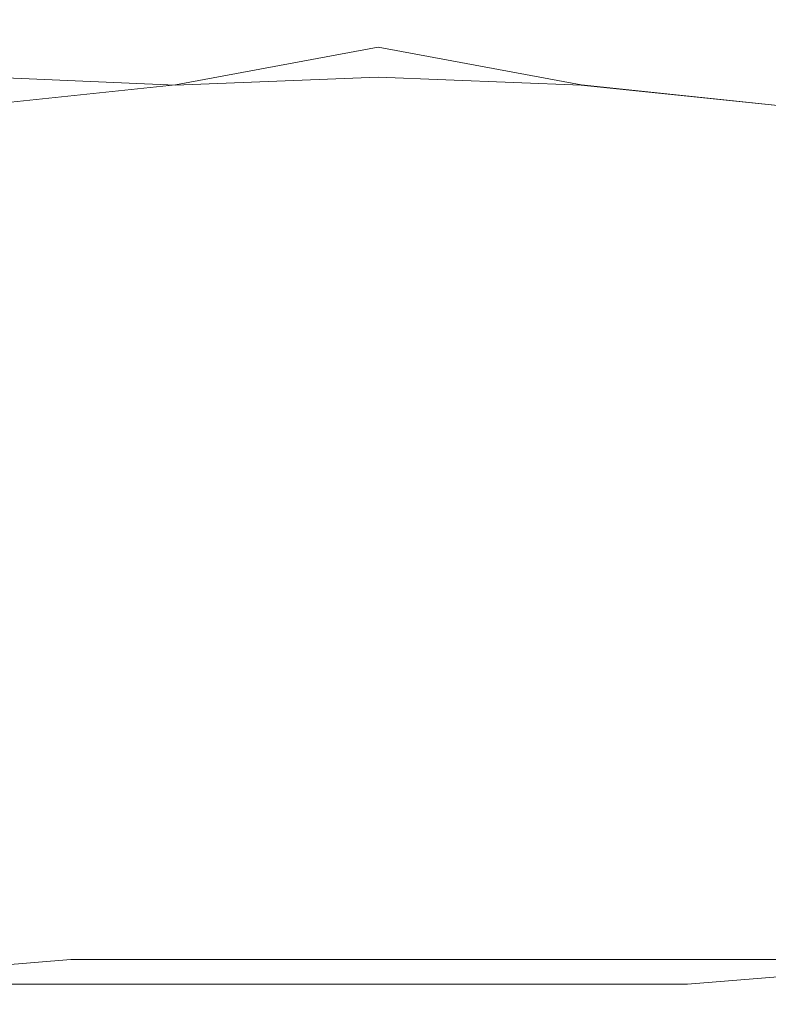
# Model space of a CAD drawing. Extents: x -700 to 1400, y -100 to 38.
# Drawn here: x 596 to 598, y 8 to 10 of the extents above; entities that cross this region are included whole.
import ezdxf

# ---------------------------------------------------------------- set-up
doc = ezdxf.new("R2010")
doc.units = 0
doc.header["$LTSCALE"] = 500
doc.header["$MEASUREMENT"] = 0
doc.layers.add('NOVOTERM_CHROM_MAT', color=7, linetype='Continuous')

msp = doc.modelspace()

# ---------------------------------------------------------------- linework, layer by layer
at = {"layer": 'NOVOTERM_CHROM_MAT', "lineweight": 0}
for points, invisible_edges in [([(596.952, 8.701, 842), (595.4269, 8.701, 842), (595.4269, 10.5782, 842), (596.952, 10.5782, 842)], 15), ([(595.4269, 8.701, 870.852), (596.952, 8.701, 870.6), (596.952, 10.5782, 870.6), (595.4269, 10.5782, 870.852)], 15), ([(596.952, 8.701, 1060), (596.952, 10.5781, 1060), (595.4269, 10.5781, 1060), (595.4269, 8.701, 1060)], 15), ([(595.4269, 8.701, 1031.15), (595.4269, 10.5781, 1031.15), (596.952, 10.5781, 1031.4), (596.952, 8.701, 1031.4)], 15), ([(598.4559, 8.701, 842), (596.952, 8.701, 842), (596.952, 10.5782, 842), (598.4559, 10.5782, 842)], 15), ([(596.952, 8.701, 870.6), (598.4559, 8.701, 869.947), (598.4559, 10.5782, 869.947), (596.952, 10.5782, 870.6)], 15), ([(598.4559, 8.701, 1060), (598.4559, 10.5781, 1060), (596.952, 10.5781, 1060), (596.952, 8.701, 1060)], 15), ([(596.952, 8.701, 1031.4), (596.952, 10.5781, 1031.4), (598.4559, 10.5781, 1032.05), (598.4559, 8.701, 1032.05)], 15), ([(596.4919, 10.4039, 27.7403), (596.496, 10.4364, 27.4768), (596.0139, 10.3852, 27.5228), (596.0069, 10.3534, 27.7842)], 15), ([(596.4919, 10.4036, 1872.26), (596.0069, 10.3531, 1872.2201), (596.0139, 10.3849, 1872.48), (596.496, 10.4361, 1872.52)], 15), ([(596.496, 10.4364, 15.2246), (596.496, 10.4246, 14.8507), (596.0139, 10.3734, 14.8507), (596.0139, 10.3852, 15.2246)], 15), ([(596.496, 10.4364, 15.9205), (596.496, 10.4364, 15.2246), (596.0139, 10.3852, 15.2246), (596.0139, 10.3852, 15.9205)], 15), ([(596.496, 10.4364, 27.0632), (596.496, 10.4364, 26.7465), (596.0139, 10.3852, 26.7914), (596.0139, 10.3852, 27.1093)], 15), ([(596.496, 10.4364, 27.2949), (596.496, 10.4364, 27.0632), (596.0139, 10.3852, 27.1093), (596.0139, 10.3852, 27.3408)], 15), ([(596.496, 10.4364, 26.3083), (596.496, 10.4364, 25.7137), (596.0139, 10.3852, 25.7523), (596.0139, 10.3852, 26.3514)], 15), ([(596.496, 10.4364, 26.7465), (596.496, 10.4364, 26.3083), (596.0139, 10.3852, 26.3514), (596.0139, 10.3852, 26.7914)], 15), ([(596.496, 10.4364, 27.4768), (596.496, 10.4364, 27.2949), (596.0139, 10.3852, 27.3408), (596.0139, 10.3852, 27.5228)], 15), ([(596.0139, 10.3852, 18.4388), (596.0139, 10.3852, 19.965), (596.496, 10.4364, 19.9621), (596.496, 10.4364, 18.4381)], 15), ([(596.0139, 10.3852, 19.965), (596.0139, 10.3852, 21.4717), (596.496, 10.4364, 21.4645), (596.496, 10.4364, 19.9621)], 15), ([(596.0139, 10.3852, 15.9205), (596.0139, 10.3852, 17.0413), (596.496, 10.4364, 17.0413), (596.496, 10.4364, 15.9205)], 15), ([(596.0139, 10.3852, 17.0413), (596.0139, 10.3852, 18.4388), (596.496, 10.4364, 18.4381), (596.496, 10.4364, 17.0413)], 15), ([(596.0139, 10.3852, 23.9751), (596.0139, 10.3852, 24.9579), (596.496, 10.4364, 24.9263), (596.496, 10.4364, 23.952)], 15), ([(596.0139, 10.3852, 24.9579), (596.0139, 10.3852, 25.7523), (596.496, 10.4364, 25.7137), (596.496, 10.4364, 24.9263)], 15), ([(596.0139, 10.3852, 21.4717), (596.0139, 10.3852, 22.8107), (596.496, 10.4364, 22.7964), (596.496, 10.4364, 21.4645)], 15), ([(596.0139, 10.3852, 22.8107), (596.0139, 10.3852, 23.9751), (596.496, 10.4364, 23.952), (596.496, 10.4364, 22.7964)], 15), ([(596.496, 10.4361, 1884.78), (596.0139, 10.3849, 1884.78), (596.0139, 10.3731, 1885.1499), (596.496, 10.4243, 1885.1499)], 15), ([(596.496, 10.4361, 1884.0801), (596.0139, 10.3849, 1884.0801), (596.0139, 10.3849, 1884.78), (596.496, 10.4361, 1884.78)], 15), ([(596.496, 10.4361, 1872.9399), (596.0139, 10.3849, 1872.89), (596.0139, 10.3849, 1873.21), (596.496, 10.4361, 1873.25)], 15), ([(596.496, 10.4361, 1872.71), (596.0139, 10.3849, 1872.66), (596.0139, 10.3849, 1872.89), (596.496, 10.4361, 1872.9399)], 15), ([(596.496, 10.4361, 1873.6901), (596.0139, 10.3849, 1873.6499), (596.0139, 10.3849, 1874.25), (596.496, 10.4361, 1874.29)], 15), ([(596.496, 10.4361, 1873.25), (596.0139, 10.3849, 1873.21), (596.0139, 10.3849, 1873.6499), (596.496, 10.4361, 1873.6901)], 15), ([(596.496, 10.4361, 1872.52), (596.0139, 10.3849, 1872.48), (596.0139, 10.3849, 1872.66), (596.496, 10.4361, 1872.71)], 15), ([(596.0139, 10.3849, 1881.5599), (596.496, 10.4361, 1881.5599), (596.496, 10.4361, 1880.04), (596.0139, 10.3849, 1880.04)], 15), ([(596.0139, 10.3849, 1880.04), (596.496, 10.4361, 1880.04), (596.496, 10.4361, 1878.54), (596.0139, 10.3849, 1878.53)], 15), ([(596.0139, 10.3849, 1884.0801), (596.496, 10.4361, 1884.0801), (596.496, 10.4361, 1882.96), (596.0139, 10.3849, 1882.96)], 15), ([(596.0139, 10.3849, 1882.96), (596.496, 10.4361, 1882.96), (596.496, 10.4361, 1881.5599), (596.0139, 10.3849, 1881.5599)], 15), ([(596.0139, 10.3849, 1876.0199), (596.496, 10.4361, 1876.05), (596.496, 10.4361, 1875.0699), (596.0139, 10.3849, 1875.04)], 15), ([(596.0139, 10.3849, 1875.04), (596.496, 10.4361, 1875.0699), (596.496, 10.4361, 1874.29), (596.0139, 10.3849, 1874.25)], 15), ([(596.0139, 10.3849, 1878.53), (596.496, 10.4361, 1878.54), (596.496, 10.4361, 1877.2), (596.0139, 10.3849, 1877.1899)], 15), ([(596.0139, 10.3849, 1877.1899), (596.496, 10.4361, 1877.2), (596.496, 10.4361, 1876.05), (596.0139, 10.3849, 1876.0199)], 15), ([(596.9769, 10.4225, 27.7245), (596.9769, 10.4553, 27.4602), (596.496, 10.4364, 27.4768), (596.4919, 10.4039, 27.7403)], 15), ([(596.9769, 10.4222, 1872.28), (596.4919, 10.4036, 1872.26), (596.496, 10.4361, 1872.52), (596.9769, 10.455, 1872.54)], 15), ([(596.9769, 10.4553, 15.9205), (596.9769, 10.4553, 15.2246), (596.496, 10.4364, 15.2246), (596.496, 10.4364, 15.9205)], 15), ([(596.9769, 10.4553, 15.2246), (596.9769, 10.4434, 14.8507), (596.496, 10.4246, 14.8507), (596.496, 10.4364, 15.2246)], 15), ([(596.9769, 10.4553, 27.2782), (596.9769, 10.4553, 27.0467), (596.496, 10.4364, 27.0632), (596.496, 10.4364, 27.2949)], 15), ([(596.9769, 10.4553, 27.0467), (596.9769, 10.4553, 26.73), (596.496, 10.4364, 26.7465), (596.496, 10.4364, 27.0632)], 15), ([(596.9769, 10.4553, 26.73), (596.9769, 10.4553, 26.2929), (596.496, 10.4364, 26.3083), (596.496, 10.4364, 26.7465)], 15), ([(596.9769, 10.4553, 26.2929), (596.9769, 10.4553, 25.6997), (596.496, 10.4364, 25.7137), (596.496, 10.4364, 26.3083)], 15), ([(596.9769, 10.4553, 27.4602), (596.9769, 10.4553, 27.2782), (596.496, 10.4364, 27.2949), (596.496, 10.4364, 27.4768)], 15), ([(596.496, 10.4364, 19.9621), (596.496, 10.4364, 21.4645), (596.9769, 10.4553, 21.4617), (596.9769, 10.4553, 19.9611)], 15), ([(596.496, 10.4364, 18.4381), (596.496, 10.4364, 19.9621), (596.9769, 10.4553, 19.9611), (596.9769, 10.4553, 18.4378)], 15), ([(596.496, 10.4364, 17.0413), (596.496, 10.4364, 18.4381), (596.9769, 10.4553, 18.4378), (596.9769, 10.4553, 17.0413)], 15), ([(596.496, 10.4364, 15.9205), (596.496, 10.4364, 17.0413), (596.9769, 10.4553, 17.0413), (596.9769, 10.4553, 15.9205)], 15), ([(596.496, 10.4364, 24.9263), (596.496, 10.4364, 25.7137), (596.9769, 10.4553, 25.6997), (596.9769, 10.4553, 24.915)], 15), ([(596.496, 10.4364, 23.952), (596.496, 10.4364, 24.9263), (596.9769, 10.4553, 24.915), (596.9769, 10.4553, 23.9438)], 15), ([(596.496, 10.4364, 22.7964), (596.496, 10.4364, 23.952), (596.9769, 10.4553, 23.9438), (596.9769, 10.4553, 22.791)], 15), ([(596.496, 10.4364, 21.4645), (596.496, 10.4364, 22.7964), (596.9769, 10.4553, 22.791), (596.9769, 10.4553, 21.4617)], 15), ([(596.9769, 10.455, 1884.0801), (596.496, 10.4361, 1884.0801), (596.496, 10.4361, 1884.78), (596.9769, 10.455, 1884.78)], 15), ([(596.9769, 10.455, 1884.78), (596.496, 10.4361, 1884.78), (596.496, 10.4243, 1885.1499), (596.9769, 10.4431, 1885.1499)], 15), ([(596.9769, 10.455, 1872.72), (596.496, 10.4361, 1872.71), (596.496, 10.4361, 1872.9399), (596.9769, 10.455, 1872.95)], 15), ([(596.9769, 10.455, 1872.95), (596.496, 10.4361, 1872.9399), (596.496, 10.4361, 1873.25), (596.9769, 10.455, 1873.27)], 15), ([(596.9769, 10.455, 1873.27), (596.496, 10.4361, 1873.25), (596.496, 10.4361, 1873.6901), (596.9769, 10.455, 1873.7101)], 15), ([(596.9769, 10.455, 1873.7101), (596.496, 10.4361, 1873.6901), (596.496, 10.4361, 1874.29), (596.9769, 10.455, 1874.3)], 15), ([(596.9769, 10.455, 1872.54), (596.496, 10.4361, 1872.52), (596.496, 10.4361, 1872.71), (596.9769, 10.455, 1872.72)], 15), ([(596.496, 10.4361, 1880.04), (596.9769, 10.455, 1880.04), (596.9769, 10.455, 1878.54), (596.496, 10.4361, 1878.54)], 15), ([(596.496, 10.4361, 1881.5599), (596.9769, 10.455, 1881.5599), (596.9769, 10.455, 1880.04), (596.496, 10.4361, 1880.04)], 15), ([(596.496, 10.4361, 1882.96), (596.9769, 10.455, 1882.96), (596.9769, 10.455, 1881.5599), (596.496, 10.4361, 1881.5599)], 15), ([(596.496, 10.4361, 1884.0801), (596.9769, 10.455, 1884.0801), (596.9769, 10.455, 1882.96), (596.496, 10.4361, 1882.96)], 15), ([(596.496, 10.4361, 1875.0699), (596.9769, 10.455, 1875.09), (596.9769, 10.455, 1874.3), (596.496, 10.4361, 1874.29)], 15), ([(596.496, 10.4361, 1876.05), (596.9769, 10.455, 1876.0601), (596.9769, 10.455, 1875.09), (596.496, 10.4361, 1875.0699)], 15), ([(596.496, 10.4361, 1877.2), (596.9769, 10.455, 1877.21), (596.9769, 10.455, 1876.0601), (596.496, 10.4361, 1876.05)], 15), ([(596.496, 10.4361, 1878.54), (596.9769, 10.455, 1878.54), (596.9769, 10.455, 1877.21), (596.496, 10.4361, 1877.2)], 15), ([(596.9769, 10.4434, 14.8507), (596.9769, 10.4077, 14.6968), (596.496, 10.3178, 14.66), (596.496, 10.4246, 14.8507)], 13), ([(596.9769, 10.4431, 1885.1499), (596.496, 10.4243, 1885.1499), (596.496, 10.3175, 1885.34), (596.9769, 10.3359, 1885.34)], 11), ([(597.4579, 10.4364, 15.2246), (597.4579, 10.4246, 14.8507), (596.9769, 10.4434, 14.8507), (596.9769, 10.4553, 15.2246)], 15), ([(597.4579, 10.4364, 15.9205), (597.4579, 10.4364, 15.2246), (596.9769, 10.4553, 15.2246), (596.9769, 10.4553, 15.9205)], 15), ([(597.4579, 10.4364, 27.4768), (597.4579, 10.4364, 27.2949), (596.9769, 10.4553, 27.2782), (596.9769, 10.4553, 27.4602)], 15), ([(597.4619, 10.4039, 27.7403), (597.4579, 10.4364, 27.4768), (596.9769, 10.4553, 27.4602), (596.9769, 10.4225, 27.7245)], 15), ([(597.4579, 10.4364, 26.3083), (597.4579, 10.4364, 25.7137), (596.9769, 10.4553, 25.6997), (596.9769, 10.4553, 26.2929)], 15), ([(597.4579, 10.4364, 26.7465), (597.4579, 10.4364, 26.3083), (596.9769, 10.4553, 26.2929), (596.9769, 10.4553, 26.73)], 15), ([(597.4579, 10.4364, 27.0632), (597.4579, 10.4364, 26.7465), (596.9769, 10.4553, 26.73), (596.9769, 10.4553, 27.0467)], 15), ([(597.4579, 10.4364, 27.2949), (597.4579, 10.4364, 27.0632), (596.9769, 10.4553, 27.0467), (596.9769, 10.4553, 27.2782)], 15), ([(596.9769, 10.4553, 15.9205), (596.9769, 10.4553, 17.0413), (597.4579, 10.4364, 17.0413), (597.4579, 10.4364, 15.9205)], 15), ([(596.9769, 10.4553, 17.0413), (596.9769, 10.4553, 18.4378), (597.4579, 10.4364, 18.4381), (597.4579, 10.4364, 17.0413)], 15), ([(596.9769, 10.4553, 18.4378), (596.9769, 10.4553, 19.9611), (597.4579, 10.4364, 19.9621), (597.4579, 10.4364, 18.4381)], 15), ([(596.9769, 10.4553, 19.9611), (596.9769, 10.4553, 21.4617), (597.4579, 10.4364, 21.4645), (597.4579, 10.4364, 19.9621)], 15), ([(596.9769, 10.4553, 21.4617), (596.9769, 10.4553, 22.791), (597.4579, 10.4364, 22.7964), (597.4579, 10.4364, 21.4645)], 15), ([(596.9769, 10.4553, 22.791), (596.9769, 10.4553, 23.9438), (597.4579, 10.4364, 23.952), (597.4579, 10.4364, 22.7964)], 15), ([(596.9769, 10.4553, 23.9438), (596.9769, 10.4553, 24.915), (597.4579, 10.4364, 24.9263), (597.4579, 10.4364, 23.952)], 15), ([(596.9769, 10.4553, 24.915), (596.9769, 10.4553, 25.6997), (597.4579, 10.4364, 25.7137), (597.4579, 10.4364, 24.9263)], 15), ([(597.4579, 10.4361, 1884.78), (596.9769, 10.455, 1884.78), (596.9769, 10.4431, 1885.1499), (597.4579, 10.4243, 1885.1499)], 15), ([(597.4579, 10.4361, 1884.0801), (596.9769, 10.455, 1884.0801), (596.9769, 10.455, 1884.78), (597.4579, 10.4361, 1884.78)], 15), ([(597.4579, 10.4361, 1872.52), (596.9769, 10.455, 1872.54), (596.9769, 10.455, 1872.72), (597.4579, 10.4361, 1872.71)], 15), ([(597.4619, 10.4036, 1872.26), (596.9769, 10.4222, 1872.28), (596.9769, 10.455, 1872.54), (597.4579, 10.4361, 1872.52)], 15), ([(597.4579, 10.4361, 1873.6901), (596.9769, 10.455, 1873.7101), (596.9769, 10.455, 1874.3), (597.4579, 10.4361, 1874.29)], 15), ([(597.4579, 10.4361, 1873.25), (596.9769, 10.455, 1873.27), (596.9769, 10.455, 1873.7101), (597.4579, 10.4361, 1873.6901)], 15), ([(597.4579, 10.4361, 1872.9399), (596.9769, 10.455, 1872.95), (596.9769, 10.455, 1873.27), (597.4579, 10.4361, 1873.25)], 15), ([(597.4579, 10.4361, 1872.71), (596.9769, 10.455, 1872.72), (596.9769, 10.455, 1872.95), (597.4579, 10.4361, 1872.9399)], 15), ([(596.9769, 10.455, 1884.0801), (597.4579, 10.4361, 1884.0801), (597.4579, 10.4361, 1882.96), (596.9769, 10.455, 1882.96)], 15), ([(596.9769, 10.455, 1882.96), (597.4579, 10.4361, 1882.96), (597.4579, 10.4361, 1881.5599), (596.9769, 10.455, 1881.5599)], 15), ([(596.9769, 10.455, 1881.5599), (597.4579, 10.4361, 1881.5599), (597.4579, 10.4361, 1880.04), (596.9769, 10.455, 1880.04)], 15), ([(596.9769, 10.455, 1880.04), (597.4579, 10.4361, 1880.04), (597.4579, 10.4361, 1878.54), (596.9769, 10.455, 1878.54)], 15), ([(596.9769, 10.455, 1878.54), (597.4579, 10.4361, 1878.54), (597.4579, 10.4361, 1877.2), (596.9769, 10.455, 1877.21)], 15), ([(596.9769, 10.455, 1877.21), (597.4579, 10.4361, 1877.2), (597.4579, 10.4361, 1876.05), (596.9769, 10.455, 1876.0601)], 15), ([(596.9769, 10.455, 1876.0601), (597.4579, 10.4361, 1876.05), (597.4579, 10.4361, 1875.0699), (596.9769, 10.455, 1875.09)], 15), ([(596.9769, 10.455, 1875.09), (597.4579, 10.4361, 1875.0699), (597.4579, 10.4361, 1874.29), (596.9769, 10.455, 1874.3)], 15), ([(597.4579, 10.4246, 14.8507), (597.4579, 10.3178, 14.66), (596.9769, 10.4077, 14.6968), (596.9769, 10.4434, 14.8507)], 13), ([(597.4579, 10.4243, 1885.1499), (596.9769, 10.4431, 1885.1499), (596.9769, 10.3359, 1885.34), (597.4579, 10.3175, 1885.34)], 11), ([(597.9389, 10.3852, 15.9205), (597.9389, 10.3852, 15.2246), (597.4579, 10.4364, 15.2246), (597.4579, 10.4364, 15.9205)], 15), ([(597.9389, 10.3852, 15.2246), (597.9389, 10.3734, 14.8507), (597.4579, 10.4246, 14.8507), (597.4579, 10.4364, 15.2246)], 15), ([(597.9469, 10.3534, 27.7842), (597.9389, 10.3852, 27.5228), (597.4579, 10.4364, 27.4768), (597.4619, 10.4039, 27.7403)], 15), ([(597.9389, 10.3852, 27.5228), (597.9389, 10.3852, 27.3408), (597.4579, 10.4364, 27.2949), (597.4579, 10.4364, 27.4768)], 15), ([(597.9389, 10.3852, 26.7914), (597.9389, 10.3852, 26.3514), (597.4579, 10.4364, 26.3083), (597.4579, 10.4364, 26.7465)], 15), ([(597.9389, 10.3852, 26.3514), (597.9389, 10.3852, 25.7523), (597.4579, 10.4364, 25.7137), (597.4579, 10.4364, 26.3083)], 15), ([(597.9389, 10.3852, 27.3408), (597.9389, 10.3852, 27.1093), (597.4579, 10.4364, 27.0632), (597.4579, 10.4364, 27.2949)], 15), ([(597.9389, 10.3852, 27.1093), (597.9389, 10.3852, 26.7914), (597.4579, 10.4364, 26.7465), (597.4579, 10.4364, 27.0632)], 15), ([(597.4579, 10.4364, 17.0413), (597.4579, 10.4364, 18.4381), (597.9389, 10.3852, 18.4388), (597.9389, 10.3852, 17.0413)], 15), ([(597.4579, 10.4364, 15.9205), (597.4579, 10.4364, 17.0413), (597.9389, 10.3852, 17.0413), (597.9389, 10.3852, 15.9205)], 15), ([(597.4579, 10.4364, 19.9621), (597.4579, 10.4364, 21.4645), (597.9389, 10.3852, 21.4717), (597.9389, 10.3852, 19.965)], 15), ([(597.4579, 10.4364, 18.4381), (597.4579, 10.4364, 19.9621), (597.9389, 10.3852, 19.965), (597.9389, 10.3852, 18.4388)], 15), ([(597.4579, 10.4364, 22.7964), (597.4579, 10.4364, 23.952), (597.9389, 10.3852, 23.9751), (597.9389, 10.3852, 22.8107)], 15), ([(597.4579, 10.4364, 21.4645), (597.4579, 10.4364, 22.7964), (597.9389, 10.3852, 22.8107), (597.9389, 10.3852, 21.4717)], 15), ([(597.4579, 10.4364, 24.9263), (597.4579, 10.4364, 25.7137), (597.9389, 10.3852, 25.7523), (597.9389, 10.3852, 24.9579)], 15), ([(597.4579, 10.4364, 23.952), (597.4579, 10.4364, 24.9263), (597.9389, 10.3852, 24.9579), (597.9389, 10.3852, 23.9751)], 15), ([(597.9389, 10.3849, 1884.0801), (597.4579, 10.4361, 1884.0801), (597.4579, 10.4361, 1884.78), (597.9389, 10.3849, 1884.78)], 15), ([(597.9389, 10.3849, 1884.78), (597.4579, 10.4361, 1884.78), (597.4579, 10.4243, 1885.1499), (597.9389, 10.3731, 1885.1499)], 15), ([(597.9469, 10.3531, 1872.2201), (597.4619, 10.4036, 1872.26), (597.4579, 10.4361, 1872.52), (597.9389, 10.3849, 1872.48)], 15), ([(597.9389, 10.3849, 1872.48), (597.4579, 10.4361, 1872.52), (597.4579, 10.4361, 1872.71), (597.9389, 10.3849, 1872.66)], 15), ([(597.9389, 10.3849, 1873.21), (597.4579, 10.4361, 1873.25), (597.4579, 10.4361, 1873.6901), (597.9389, 10.3849, 1873.6499)], 15), ([(597.9389, 10.3849, 1873.6499), (597.4579, 10.4361, 1873.6901), (597.4579, 10.4361, 1874.29), (597.9389, 10.3849, 1874.25)], 15), ([(597.9389, 10.3849, 1872.66), (597.4579, 10.4361, 1872.71), (597.4579, 10.4361, 1872.9399), (597.9389, 10.3849, 1872.89)], 15), ([(597.9389, 10.3849, 1872.89), (597.4579, 10.4361, 1872.9399), (597.4579, 10.4361, 1873.25), (597.9389, 10.3849, 1873.21)], 15), ([(597.4579, 10.4361, 1882.96), (597.9389, 10.3849, 1882.96), (597.9389, 10.3849, 1881.5599), (597.4579, 10.4361, 1881.5599)], 15), ([(597.4579, 10.4361, 1884.0801), (597.9389, 10.3849, 1884.0801), (597.9389, 10.3849, 1882.96), (597.4579, 10.4361, 1882.96)], 15), ([(597.4579, 10.4361, 1880.04), (597.9389, 10.3849, 1880.04), (597.9389, 10.3849, 1878.53), (597.4579, 10.4361, 1878.54)], 15), ([(597.4579, 10.4361, 1881.5599), (597.9389, 10.3849, 1881.5599), (597.9389, 10.3849, 1880.04), (597.4579, 10.4361, 1880.04)], 15), ([(597.4579, 10.4361, 1877.2), (597.9389, 10.3849, 1877.1899), (597.9389, 10.3849, 1876.0199), (597.4579, 10.4361, 1876.05)], 15), ([(597.4579, 10.4361, 1878.54), (597.9389, 10.3849, 1878.53), (597.9389, 10.3849, 1877.1899), (597.4579, 10.4361, 1877.2)], 15), ([(597.4579, 10.4361, 1875.0699), (597.9389, 10.3849, 1875.04), (597.9389, 10.3849, 1874.25), (597.4579, 10.4361, 1874.29)], 15), ([(597.4579, 10.4361, 1876.05), (597.9389, 10.3849, 1876.0199), (597.9389, 10.3849, 1875.04), (597.4579, 10.4361, 1875.0699)], 15), ([(596.496, 10.4246, 14.8507), (596.496, 10.3178, 14.66), (596.0139, 10.2677, 14.6601), (596.0139, 10.3734, 14.8507)], 13), ([(596.496, 10.4243, 1885.1499), (596.0139, 10.3731, 1885.1499), (596.0139, 10.3379, 1885.3), (596.496, 10.3175, 1885.34)], 11), ([(596.9769, 10.3238, 28.2035), (596.9769, 10.4225, 27.7245), (596.4919, 10.4039, 27.7403), (596.481, 10.3061, 28.2172)], 15), ([(596.9769, 10.3235, 1871.7999), (596.481, 10.3058, 1871.78), (596.4919, 10.4036, 1872.26), (596.9769, 10.4222, 1872.28)], 15), ([(597.4729, 10.3061, 28.2172), (597.4619, 10.4039, 27.7403), (596.9769, 10.4225, 27.7245), (596.9769, 10.3238, 28.2035)], 15), ([(597.4729, 10.3058, 1871.78), (596.9769, 10.3235, 1871.7999), (596.9769, 10.4222, 1872.28), (597.4619, 10.4036, 1872.26)], 15), ([(597.9389, 10.3734, 14.8507), (597.9389, 10.2677, 14.6601), (597.4579, 10.3178, 14.66), (597.4579, 10.4246, 14.8507)], 13), ([(597.9389, 10.3731, 1885.1499), (597.4579, 10.4243, 1885.1499), (597.4579, 10.3175, 1885.34), (597.9389, 10.2674, 1885.34)], 11), ([(596.481, 10.3061, 28.2172), (596.4919, 10.4039, 27.7403), (596.0069, 10.3534, 27.7842), (595.9859, 10.258, 28.255)], 15), ([(596.481, 10.3058, 1871.78), (595.9859, 10.2577, 1871.75), (596.0069, 10.3531, 1872.2201), (596.4919, 10.4036, 1872.26)], 15), ([(596.496, 10.1991, 14.6381), (596.496, 10.3178, 14.66), (596.9769, 10.4077, 14.6968), (596.9769, 10.2171, 14.6381)], 15), ([(596.9769, 10.2171, 14.6381), (596.9769, 10.4077, 14.6968), (597.4579, 10.3178, 14.66), (597.4579, 10.1991, 14.6381)], 15), ([(597.968, 10.258, 28.255), (597.9469, 10.3534, 27.7842), (597.4619, 10.4039, 27.7403), (597.4729, 10.3061, 28.2172)], 15), ([(597.968, 10.2577, 1871.75), (597.4729, 10.3058, 1871.78), (597.4619, 10.4036, 1872.26), (597.9469, 10.3531, 1872.2201)], 15), ([(596.0139, 10.1499, 1885.36), (596.496, 10.1988, 1885.36), (596.496, 10.3175, 1885.34), (596.0139, 10.3379, 1885.3)], 15), ([(596.9769, 10.1266, 29.029), (596.9769, 10.3238, 28.2035), (596.481, 10.3061, 28.2172), (596.4589, 10.1106, 29.0385)], 15), ([(596.9769, 10.1263, 1870.97), (596.4589, 10.1103, 1870.96), (596.481, 10.3058, 1871.78), (596.9769, 10.3235, 1871.7999)], 15), ([(596.496, 10.1988, 1885.36), (596.9769, 10.2168, 1885.36), (596.9769, 10.3359, 1885.34), (596.496, 10.3175, 1885.34)], 15), ([(596.9769, 10.2168, 1885.36), (597.4579, 10.1988, 1885.36), (597.4579, 10.3175, 1885.34), (596.9769, 10.3359, 1885.34)], 15), ([(597.4939, 10.1106, 29.0385), (597.4729, 10.3061, 28.2172), (596.9769, 10.3238, 28.2035), (596.9769, 10.1266, 29.029)], 15), ([(597.4939, 10.1103, 1870.96), (596.9769, 10.1263, 1870.97), (596.9769, 10.3235, 1871.7999), (597.4729, 10.3058, 1871.78)], 15), ([(596.4589, 10.1106, 29.0385), (596.481, 10.3061, 28.2172), (595.9859, 10.258, 28.255), (595.943, 10.0671, 29.064)], 15), ([(596.4589, 10.1103, 1870.96), (595.943, 10.0668, 1870.9399), (595.9859, 10.2577, 1871.75), (596.481, 10.3058, 1871.78)], 15), ([(596.0139, 10.1502, 14.6381), (596.0139, 10.2677, 14.6601), (596.496, 10.3178, 14.66), (596.496, 10.1991, 14.6381)], 15), ([(597.4579, 10.1991, 14.6381), (597.4579, 10.3178, 14.66), (597.9389, 10.2677, 14.6601), (597.9389, 10.1502, 14.6381)], 15), ([(597.4579, 10.1988, 1885.36), (597.9389, 10.1499, 1885.36), (597.9389, 10.2674, 1885.34), (597.4579, 10.3175, 1885.34)], 15), ([(598.0109, 10.0671, 29.064), (597.968, 10.258, 28.255), (597.4729, 10.3061, 28.2172), (597.4939, 10.1106, 29.0385)], 15), ([(598.0109, 10.0668, 1870.9399), (597.4939, 10.1103, 1870.96), (597.4729, 10.3058, 1871.78), (597.968, 10.2577, 1871.75)], 15), ([(596.496, 10.0156, 14.627), (596.496, 10.1991, 14.6381), (596.9769, 10.2171, 14.6381), (596.9769, 10.0328, 14.627)], 15), ([(596.496, 10.0153, 1885.37), (596.9769, 10.0325, 1885.37), (596.9769, 10.2168, 1885.36), (596.496, 10.1988, 1885.36)], 15), ([(596.9769, 10.0328, 14.627), (596.9769, 10.2171, 14.6381), (597.4579, 10.1991, 14.6381), (597.4579, 10.0156, 14.627)], 15), ([(596.9769, 10.0325, 1885.37), (597.4579, 10.0153, 1885.37), (597.4579, 10.1988, 1885.36), (596.9769, 10.2168, 1885.36)], 15), ([(596.0139, 9.9689, 14.627), (596.0139, 10.1502, 14.6381), (596.496, 10.1991, 14.6381), (596.496, 10.0156, 14.627)], 15), ([(596.0139, 9.9686, 1885.37), (596.496, 10.0153, 1885.37), (596.496, 10.1988, 1885.36), (596.0139, 10.1499, 1885.36)], 15), ([(597.4579, 10.0156, 14.627), (597.4579, 10.1991, 14.6381), (597.9389, 10.1502, 14.6381), (597.9389, 9.9689, 14.627)], 15), ([(597.4579, 10.0153, 1885.37), (597.9389, 9.9686, 1885.37), (597.9389, 10.1499, 1885.36), (597.4579, 10.1988, 1885.36)], 15), ([(596.4229, 9.7847, 30.3357), (596.4589, 10.1106, 29.0385), (595.943, 10.0671, 29.064), (595.8719, 9.7491, 30.3407)], 15), ([(596.4229, 9.7844, 1869.66), (595.8719, 9.7488, 1869.66), (595.943, 10.0668, 1870.9399), (596.4589, 10.1103, 1870.96)], 15), ([(596.9769, 9.7978, 30.3333), (596.9769, 10.1266, 29.029), (596.4589, 10.1106, 29.0385), (596.4229, 9.7847, 30.3357)], 15), ([(596.9769, 9.7975, 1869.67), (596.4229, 9.7844, 1869.66), (596.4589, 10.1103, 1870.96), (596.9769, 10.1263, 1870.97)], 15), ([(596.9769, 9.7978, 30.3333), (597.5309, 9.7847, 30.3357), (597.4939, 10.1106, 29.0385), (596.9769, 10.1266, 29.029)], 15), ([(596.9769, 9.7975, 1869.67), (596.9769, 10.1263, 1870.97), (597.4939, 10.1103, 1870.96), (597.5309, 9.7844, 1869.66)], 15), ([(597.5309, 9.7847, 30.3357), (598.082, 9.7491, 30.3407), (598.0109, 10.0671, 29.064), (597.4939, 10.1106, 29.0385)], 15), ([(597.5309, 9.7844, 1869.66), (597.4939, 10.1103, 1870.96), (598.0109, 10.0668, 1870.9399), (598.082, 9.7488, 1869.66)], 15), ([(596.0139, 9.7069, 14.6234), (596.0139, 9.9689, 14.627), (596.496, 10.0156, 14.627), (596.496, 9.7501, 14.6234)], 15), ([(596.0139, 9.7066, 1885.38), (596.496, 9.7498, 1885.38), (596.496, 10.0153, 1885.37), (596.0139, 9.9686, 1885.37)], 15), ([(596.496, 9.7501, 14.6234), (596.496, 10.0156, 14.627), (596.9769, 10.0328, 14.627), (596.9769, 9.7661, 14.6234)], 15), ([(596.496, 9.7498, 1885.38), (596.9769, 9.7658, 1885.38), (596.9769, 10.0325, 1885.37), (596.496, 10.0153, 1885.37)], 15), ([(596.9769, 9.7661, 14.6234), (596.9769, 10.0328, 14.627), (597.4579, 10.0156, 14.627), (597.4579, 9.7501, 14.6234)], 15), ([(596.9769, 9.7658, 1885.38), (597.4579, 9.7498, 1885.38), (597.4579, 10.0153, 1885.37), (596.9769, 10.0325, 1885.37)], 15), ([(597.4579, 9.7501, 14.6234), (597.4579, 10.0156, 14.627), (597.9389, 9.9689, 14.627), (597.9389, 9.7069, 14.6234)], 15), ([(597.4579, 9.7498, 1885.38), (597.9389, 9.7066, 1885.38), (597.9389, 9.9686, 1885.37), (597.4579, 10.0153, 1885.37)], 15), ([(596.3789, 9.3919, 31.8688), (596.4229, 9.7847, 30.3357), (595.8719, 9.7491, 30.3407), (595.7849, 9.3657, 31.8494)], 15), ([(596.3789, 9.3916, 1868.13), (595.7849, 9.3654, 1868.15), (595.8719, 9.7488, 1869.66), (596.4229, 9.7844, 1869.66)], 15), ([(596.9769, 9.4015, 31.8751), (596.9769, 9.7978, 30.3333), (596.4229, 9.7847, 30.3357), (596.3789, 9.3919, 31.8688)], 15), ([(596.9769, 9.4012, 1868.12), (596.3789, 9.3916, 1868.13), (596.4229, 9.7844, 1869.66), (596.9769, 9.7975, 1869.67)], 15), ([(596.9769, 9.4015, 31.8751), (597.575, 9.3919, 31.8688), (597.5309, 9.7847, 30.3357), (596.9769, 9.7978, 30.3333)], 15), ([(596.9769, 9.4012, 1868.12), (596.9769, 9.7975, 1869.67), (597.5309, 9.7844, 1869.66), (597.575, 9.3916, 1868.13)], 15), ([(597.575, 9.3919, 31.8688), (598.1689, 9.3657, 31.8494), (598.082, 9.7491, 30.3407), (597.5309, 9.7847, 30.3357)], 15), ([(597.575, 9.3916, 1868.13), (597.5309, 9.7844, 1869.66), (598.082, 9.7488, 1869.66), (598.1689, 9.3654, 1868.15)], 15), ([(596.496, 9.3853, 14.6234), (596.496, 9.7501, 14.6234), (596.9769, 9.7661, 14.6234), (596.9769, 9.3993, 14.6234)], 15), ([(596.496, 9.385, 1885.38), (596.9769, 9.399, 1885.38), (596.9769, 9.7658, 1885.38), (596.496, 9.7498, 1885.38)], 15), ([(596.9769, 9.3993, 14.6234), (596.9769, 9.7661, 14.6234), (597.4579, 9.7501, 14.6234), (597.4579, 9.3853, 14.6234)], 15), ([(596.9769, 9.399, 1885.38), (597.4579, 9.385, 1885.38), (597.4579, 9.7498, 1885.38), (596.9769, 9.7658, 1885.38)], 15), ([(596.0139, 9.3474, 14.6234), (596.0139, 9.7069, 14.6234), (596.496, 9.7501, 14.6234), (596.496, 9.3853, 14.6234)], 15), ([(596.0139, 9.3471, 1885.38), (596.496, 9.385, 1885.38), (596.496, 9.7498, 1885.38), (596.0139, 9.7066, 1885.38)], 15), ([(597.4579, 9.3853, 14.6234), (597.4579, 9.7501, 14.6234), (597.9389, 9.7069, 14.6234), (597.9389, 9.3474, 14.6234)], 15), ([(597.4579, 9.385, 1885.38), (597.9389, 9.3471, 1885.38), (597.9389, 9.7066, 1885.38), (597.4579, 9.7498, 1885.38)], 15), ([(596.335, 8.9954, 33.3985), (596.3789, 9.3919, 31.8688), (595.7849, 9.3657, 31.8494), (595.6969, 8.9787, 33.3545)], 15), ([(596.335, 8.9951, 1866.6001), (595.6969, 8.9784, 1866.65), (595.7849, 9.3654, 1868.15), (596.3789, 9.3916, 1868.13)], 15), ([(596.496, 9.3853, 14.6234), (596.496, 8.9039, 14.6234), (596.0139, 8.8735, 14.6234), (596.0139, 9.3474, 14.6234)], 15), ([(596.496, 9.385, 1885.38), (596.0139, 9.3471, 1885.38), (596.0139, 8.8732, 1885.38), (596.496, 8.9036, 1885.38)], 15), ([(596.9769, 9.0016, 33.413), (596.9769, 9.4015, 31.8751), (596.3789, 9.3919, 31.8688), (596.335, 8.9954, 33.3985)], 15), ([(596.9769, 9.0013, 1866.59), (596.335, 8.9951, 1866.6001), (596.3789, 9.3916, 1868.13), (596.9769, 9.4012, 1868.12)], 15), ([(596.9769, 9.3993, 14.6234), (596.9769, 8.9152, 14.6234), (596.496, 8.9039, 14.6234), (596.496, 9.3853, 14.6234)], 15), ([(596.9769, 9.399, 1885.38), (596.496, 9.385, 1885.38), (596.496, 8.9036, 1885.38), (596.9769, 8.9149, 1885.38)], 15), ([(596.9769, 9.0016, 33.413), (597.619, 8.9954, 33.3985), (597.575, 9.3919, 31.8688), (596.9769, 9.4015, 31.8751)], 15), ([(596.9769, 9.0013, 1866.59), (596.9769, 9.4012, 1868.12), (597.575, 9.3916, 1868.13), (597.619, 8.9951, 1866.6001)], 15), ([(596.9769, 9.3993, 14.6234), (597.4579, 9.3853, 14.6234), (597.4579, 8.9039, 14.6234), (596.9769, 8.9152, 14.6234)], 15), ([(596.9769, 9.399, 1885.38), (596.9769, 8.9149, 1885.38), (597.4579, 8.9036, 1885.38), (597.4579, 9.385, 1885.38)], 15), ([(597.4579, 9.3853, 14.6234), (597.9389, 9.3474, 14.6234), (597.9389, 8.8735, 14.6234), (597.4579, 8.9039, 14.6234)], 15), ([(597.4579, 9.385, 1885.38), (597.4579, 8.9036, 1885.38), (597.9389, 8.8732, 1885.38), (597.9389, 9.3471, 1885.38)], 15), ([(597.619, 8.9954, 33.3985), (598.257, 8.9787, 33.3545), (598.1689, 9.3657, 31.8494), (597.575, 9.3919, 31.8688)], 15), ([(597.619, 8.9951, 1866.6001), (597.575, 9.3916, 1868.13), (598.1689, 9.3654, 1868.15), (598.257, 8.9784, 1866.65)], 15), ([(596.296, 8.6587, 34.6849), (596.335, 8.9954, 33.3985), (595.6969, 8.9787, 33.3545), (595.6219, 8.6499, 34.62)], 15), ([(596.296, 8.6584, 1865.3199), (595.6219, 8.6496, 1865.38), (595.6969, 8.9784, 1866.65), (596.335, 8.9951, 1866.6001)], 15), ([(596.9769, 8.6619, 34.7063), (596.9769, 9.0016, 33.413), (596.335, 8.9954, 33.3985), (596.296, 8.6587, 34.6849)], 15), ([(596.9769, 8.6616, 1865.29), (596.296, 8.6584, 1865.3199), (596.335, 8.9951, 1866.6001), (596.9769, 9.0013, 1866.59)], 15), ([(596.9769, 8.6619, 34.7063), (597.6579, 8.6587, 34.6849), (597.619, 8.9954, 33.3985), (596.9769, 9.0016, 33.413)], 15), ([(596.9769, 8.6616, 1865.29), (596.9769, 9.0013, 1866.59), (597.619, 8.9951, 1866.6001), (597.6579, 8.6584, 1865.3199)], 15), ([(597.6579, 8.6587, 34.6849), (598.3319, 8.6499, 34.62), (598.257, 8.9787, 33.3545), (597.619, 8.9954, 33.3985)], 15), ([(597.6579, 8.6584, 1865.3199), (597.619, 8.9951, 1866.6001), (598.257, 8.9784, 1866.65), (598.3319, 8.6496, 1865.38)], 15), ([(596.496, 8.9039, 14.6234), (596.496, 8.3725, 14.6234), (596.0139, 8.3505, 14.6234), (596.0139, 8.8735, 14.6234)], 15), ([(596.496, 8.9036, 1885.38), (596.0139, 8.8732, 1885.38), (596.0139, 8.3502, 1885.38), (596.496, 8.3722, 1885.38)], 15), ([(596.9769, 8.9152, 14.6234), (596.9769, 8.3805, 14.6234), (596.496, 8.3725, 14.6234), (596.496, 8.9039, 14.6234)], 15), ([(596.9769, 8.9149, 1885.38), (596.496, 8.9036, 1885.38), (596.496, 8.3722, 1885.38), (596.9769, 8.3802, 1885.38)], 15), ([(596.9769, 8.9152, 14.6234), (597.4579, 8.9039, 14.6234), (597.4579, 8.3725, 14.6234), (596.9769, 8.3805, 14.6234)], 15), ([(596.9769, 8.9149, 1885.38), (596.9769, 8.3802, 1885.38), (597.4579, 8.3722, 1885.38), (597.4579, 8.9036, 1885.38)], 15), ([(597.4579, 8.9039, 14.6234), (597.9389, 8.8735, 14.6234), (597.9389, 8.3505, 14.6234), (597.4579, 8.3725, 14.6234)], 15), ([(597.4579, 8.9036, 1885.38), (597.4579, 8.3722, 1885.38), (597.9389, 8.3502, 1885.38), (597.9389, 8.8732, 1885.38)], 15), ([(596.952, 7.6059, 1059.97), (596.952, 8.701, 1060), (595.4269, 8.701, 1060), (595.4269, 7.6059, 1059.97)], 15), ([(595.4269, 7.6059, 1031.21), (595.4269, 8.701, 1031.15), (596.952, 8.701, 1031.4), (596.952, 7.6059, 1031.4601)], 15), ([(596.952, 7.6059, 842.027), (595.4269, 7.6059, 842.027), (595.4269, 8.701, 842), (596.952, 8.701, 842)], 15), ([(595.4269, 7.6059, 870.794), (596.952, 7.6059, 870.542), (596.952, 8.701, 870.6), (595.4269, 8.701, 870.852)], 15), ([(598.4559, 7.6059, 1059.97), (598.4559, 8.701, 1060), (596.952, 8.701, 1060), (596.952, 7.6059, 1059.97)], 15), ([(596.952, 7.6059, 1031.4601), (596.952, 8.701, 1031.4), (598.4559, 8.701, 1032.05), (598.4559, 7.6059, 1032.11)], 15), ([(598.4559, 7.6059, 842.027), (596.952, 7.6059, 842.027), (596.952, 8.701, 842), (598.4559, 8.701, 842)], 15), ([(596.952, 7.6059, 870.542), (598.4559, 7.6059, 869.891), (598.4559, 8.701, 869.947), (596.952, 8.701, 870.6)], 15), ([(596.2709, 8.445, 35.4879), (596.9769, 8.4464, 35.5137), (596.9769, 8.6619, 34.7063), (596.296, 8.6587, 34.6849)], 15), ([(596.2709, 8.4447, 1864.51), (596.296, 8.6584, 1865.3199), (596.9769, 8.6616, 1865.29), (596.9769, 8.4461, 1864.49)], 15), ([(596.9769, 8.4464, 35.5137), (597.683, 8.445, 35.4879), (597.6579, 8.6587, 34.6849), (596.9769, 8.6619, 34.7063)], 15), ([(596.9769, 8.4461, 1864.49), (596.9769, 8.6616, 1865.29), (597.6579, 8.6584, 1865.3199), (597.683, 8.4447, 1864.51)], 15), ([(595.5709, 8.4411, 35.4104), (596.2709, 8.445, 35.4879), (596.296, 8.6587, 34.6849), (595.6219, 8.6499, 34.62)], 15), ([(595.5709, 8.4408, 1864.5901), (595.6219, 8.6496, 1865.38), (596.296, 8.6584, 1865.3199), (596.2709, 8.4447, 1864.51)], 15), ([(597.683, 8.445, 35.4879), (598.3829, 8.4411, 35.4104), (598.3319, 8.6499, 34.62), (597.6579, 8.6587, 34.6849)], 15), ([(597.683, 8.4447, 1864.51), (597.6579, 8.6584, 1865.3199), (598.3319, 8.6496, 1865.38), (598.3829, 8.4408, 1864.5901)], 15), ([(595.5409, 8.3174, 35.8395), (596.2559, 8.3187, 35.9235), (596.2709, 8.445, 35.4879), (595.5709, 8.4411, 35.4104)], 15), ([(595.5409, 8.3171, 1864.1599), (595.5709, 8.4408, 1864.5901), (596.2709, 8.4447, 1864.51), (596.2559, 8.3184, 1864.08)], 15), ([(596.2559, 8.3187, 35.9235), (596.9769, 8.3193, 35.9518), (596.9769, 8.4464, 35.5137), (596.2709, 8.445, 35.4879)], 15), ([(596.2559, 8.3184, 1864.08), (596.2709, 8.4447, 1864.51), (596.9769, 8.4461, 1864.49), (596.9769, 8.319, 1864.05)], 15), ([(596.9769, 8.3193, 35.9518), (597.698, 8.3187, 35.9235), (597.683, 8.445, 35.4879), (596.9769, 8.4464, 35.5137)], 15), ([(596.9769, 8.319, 1864.05), (596.9769, 8.4461, 1864.49), (597.683, 8.4447, 1864.51), (597.698, 8.3184, 1864.08)], 15), ([(597.698, 8.3187, 35.9235), (598.4128, 8.3174, 35.8395), (598.3829, 8.4411, 35.4104), (597.683, 8.445, 35.4879)], 15), ([(597.698, 8.3184, 1864.08), (597.683, 8.4447, 1864.51), (598.3829, 8.4408, 1864.5901), (598.4128, 8.3171, 1864.1599)], 15), ([(596.496, 8.3725, 14.6234), (596.496, 7.8574, 14.6234), (596.0139, 7.8438, 14.6234), (596.0139, 8.3505, 14.6234)], 15), ([(596.496, 8.3722, 1885.38), (596.0139, 8.3502, 1885.38), (596.0139, 7.8435, 1885.38), (596.496, 7.8571, 1885.38)], 15), ([(596.9769, 8.3805, 14.6234), (596.9769, 7.8624, 14.6234), (596.496, 7.8574, 14.6234), (596.496, 8.3725, 14.6234)], 15), ([(596.9769, 8.3802, 1885.38), (596.496, 8.3722, 1885.38), (596.496, 7.8571, 1885.38), (596.9769, 7.8621, 1885.38)], 15), ([(596.9769, 8.3805, 14.6234), (597.4579, 8.3725, 14.6234), (597.4579, 7.8574, 14.6234), (596.9769, 7.8624, 14.6234)], 15), ([(596.9769, 8.3802, 1885.38), (596.9769, 7.8621, 1885.38), (597.4579, 7.8571, 1885.38), (597.4579, 8.3722, 1885.38)], 15), ([(597.4579, 8.3725, 14.6234), (597.9389, 8.3505, 14.6234), (597.9389, 7.8438, 14.6234), (597.4579, 7.8574, 14.6234)], 15), ([(597.4579, 8.3722, 1885.38), (597.4579, 7.8571, 1885.38), (597.9389, 7.8435, 1885.38), (597.9389, 8.3502, 1885.38)], 15), ([(595.5179, 8.1857, 36.07), (596.2479, 8.2443, 36.1079), (596.2559, 8.3187, 35.9235), (595.5409, 8.3174, 35.8395)], 14), ([(595.5179, 8.1854, 1863.9299), (595.5409, 8.3171, 1864.1599), (596.2559, 8.3184, 1864.08), (596.244, 8.1856, 1863.84)], 7), ([(596.244, 8.1856, 1863.84), (596.2559, 8.3184, 1864.08), (596.9769, 8.319, 1864.05), (596.9769, 8.1856, 1863.8099)], 7), ([(596.2479, 8.2443, 36.1079), (596.9769, 8.2444, 36.1371), (596.9769, 8.3193, 35.9518), (596.2559, 8.3187, 35.9235)], 14), ([(596.9769, 8.2444, 36.1371), (597.7059, 8.2443, 36.1079), (597.698, 8.3187, 35.9235), (596.9769, 8.3193, 35.9518)], 14), ([(596.9769, 8.1856, 1863.8099), (596.9769, 8.319, 1864.05), (597.698, 8.3184, 1864.08), (597.7099, 8.1856, 1863.84)], 7), ([(597.7059, 8.2443, 36.1079), (598.429, 8.2439, 36.0215), (598.4128, 8.3174, 35.8395), (597.698, 8.3187, 35.9235)], 14), ([(597.7099, 8.1856, 1863.84), (597.698, 8.3184, 1864.08), (598.4128, 8.3171, 1864.1599), (598.429, 8.2436, 1863.9801)], 7), ([(596.2409, 8.0102, 36.2008), (596.2479, 8.2443, 36.1079), (595.5179, 8.1857, 36.07), (595.511, 8.0101, 36.1136)], 15), ([(596.9769, 8.0102, 36.2302), (596.9769, 8.2444, 36.1371), (596.2479, 8.2443, 36.1079), (596.2409, 8.0102, 36.2008)], 15), ([(597.7129, 8.0102, 36.2008), (597.7059, 8.2443, 36.1079), (596.9769, 8.2444, 36.1371), (596.9769, 8.0102, 36.2302)], 15), ([(598.4399, 8.1078, 36.0992), (598.429, 8.2439, 36.0215), (597.7059, 8.2443, 36.1079), (597.7129, 8.0102, 36.2008)], 15), ([(598.4429, 8.0098, 1863.89), (597.7129, 8.0099, 1863.8), (597.7099, 8.1856, 1863.84), (598.429, 8.2436, 1863.9801)], 15), ([(596.2409, 8.0099, 1863.8), (595.511, 8.0098, 1863.89), (595.5179, 8.1854, 1863.9299), (596.244, 8.1856, 1863.84)], 15), ([(596.9769, 8.0099, 1863.77), (596.2409, 8.0099, 1863.8), (596.244, 8.1856, 1863.84), (596.9769, 8.1856, 1863.8099)], 15), ([(597.7129, 8.0099, 1863.8), (596.9769, 8.0099, 1863.77), (596.9769, 8.1856, 1863.8099), (597.7099, 8.1856, 1863.84)], 15)]:
    msp.add_3dface(points, dxfattribs=dict(at, invisible_edges=invisible_edges))

doc.saveas('drawing.dxf')
